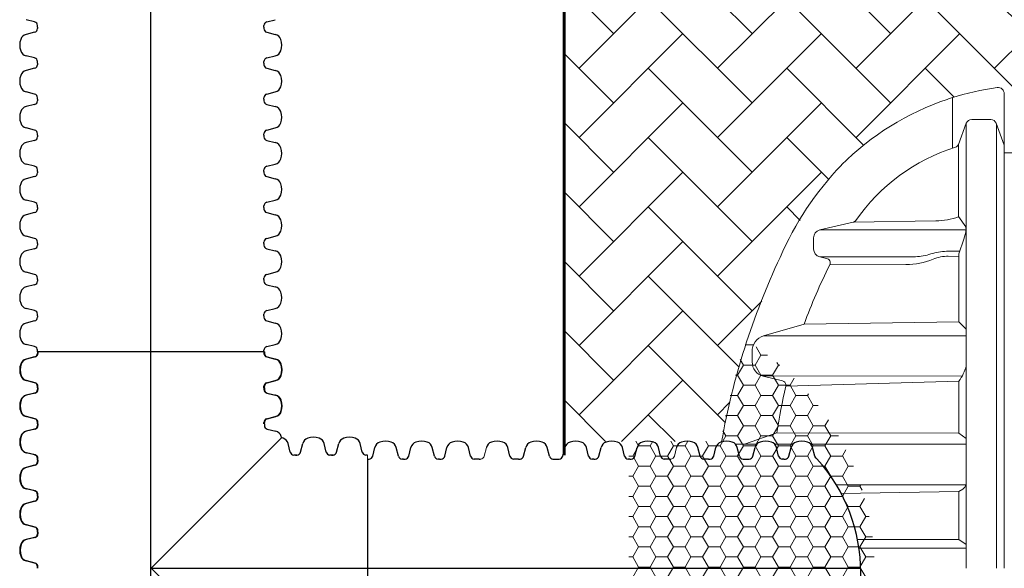
# Model space of a CAD drawing. Units: inches. Extents: x -3560 to -363, y -1427 to 883.
# Drawn here: x -657 to -576, y 593 to 638 of the extents above; entities that cross this region are included whole.
import ezdxf

# ---------------------------------------------------------------- set-up
doc = ezdxf.new("R2010")
doc.units = ezdxf.units.IN
doc.header["$MEASUREMENT"] = 0
doc.layers.add('0-BEDDING', color=7, linetype='Continuous', lineweight=5)
for name, color, linetype in [('0-PAVEMENT', 7, 'Continuous'), ('18 INCH PROFILE', 7, 'Continuous'), ('45in Chamber', 7, 'Continuous')]:
    doc.layers.add(name, color=color, linetype=linetype)

msp = doc.modelspace()

# ---------------------------------------------------------------- hatches: boundary and pattern name
at = {"layer": '0-BEDDING', "lineweight": 15}
h = msp.add_hatch(dxfattribs=at)
h.set_pattern_fill('AR-HBONE', color=8)
h.set_pattern_definition([(45, (146.8089431364842, -112.3866231709932), (4.440892098500626e-16, 5.65685424949238), [12, -4]), (135, (149.6373702614842, -109.5581960459932), (4.440892098500626e-16, 5.65685424949238), [12, -4])])
edge = h.paths.add_edge_path()
edge.add_line((-432.4242880157766, 640.3774714115264), (-576.4563048777416, 640.3774719049638))
edge.add_arc((-576.9388653043069, 640.5083742911638), 0.4999999999997596, 262.241956830963, 344.82282205973735, ccw=False)
edge.add_arc((-574.0194596322915, 661.9643219121218), 22.15365136621575, 238.1059501049238, 262.2514089740173, ccw=False)
edge.add_arc((-573.9526734235603, 662.1059175627479), 22.30916368869085, 224.960926264092, 238.1524583074877, ccw=False)
edge.add_arc((-571.2510732796034, 664.0636628512241), 25.60953239099716, 203.4359196123376, 223.789094617001, ccw=False)
edge.add_arc((-540.8491585471273, 679.2575888175777), 59.57513072233543, 190.644541227973, 205.2144279509226, ccw=False)
edge.add_line((-599.3991233995011, 668.2531435171936), (-612.4242892694629, 668.2297266605481))
edge.add_line((-612.4242892694629, 668.2297266605481), (-612.4242892694627, 603.8742318100304))
edge.add_line((-612.4242892694627, 603.8742318100304), (-599.5310644570425, 603.8214206725154))
edge.add_arc((-543.4621657510429, 594.1462113681131), 56.89754895588766, 149.6771424869562, 170.2094975113732, ccw=False)
edge.add_arc((-574.0514666303326, 610.8577910936092), 22.07932909339227, 108.11707440160171, 147.0336069559138, ccw=False)
edge.add_arc((-574.1551230076238, 611.2860254605492), 21.64012003740834, 97.3908960664973, 108.20880596547931, ccw=False)
edge.add_arc((-576.9566463298524, 632.1989461578257), 0.5476935931856542, 19.023584108724094, 88.13954959285348, ccw=False)
edge.add_line((-576.4388653043068, 632.3774708944911), (-432.4242892694627, 632.377471124273))
edge.add_line((-432.4242892694627, 632.377471124273), (-432.4242880157766, 640.3774714115264))
at = {"layer": '0-PAVEMENT', "lineweight": 0}
h = msp.add_hatch(dxfattribs=at)
h.set_pattern_fill('HONEY', color=256, scale=7.616165180201508)
h.set_pattern_definition([(0, (-2301.419013619283, 1306.766220242188), (1.428030971287783, 0.8244740656841241), [0.9520206475251886, -1.904041295050377]), (120, (-2301.419013619283, 1306.766220242188), (-1.428030971287783, 0.8244740656841244), [0.9520206475251859, -1.904041295050372]), (59.99999999999999, (-2301.419013619283, 1306.766220242188), (3.170865728403045e-16, 1.648948131368249), [-1.904041295050377, 0.9520206475251887])])
edge = h.paths.add_edge_path()
edge.add_line((-607.1461347652779, 603.8743521756829), (-599.5789052156407, 603.8743521756755))
edge.add_arc((-558.817800521634, 597.9908712006611), 41.18352831241067, 159.9891917142755, 171.7866209191577, ccw=False)
edge.add_arc((-609.269774998616, 593.2368083200772), 22.21221733120707, -57.62362514378202, 58.04837162456943, ccw=False)
edge.add_arc((-550.6223217197726, 590.956796074266), 49.5725401794904, 189.8391217563833, 199.4161978353524, ccw=False)
edge.add_line((-599.4657216712293, 582.4857264234352), (-607.1461347652752, 582.469729229941))
edge.add_line((-607.1461347652752, 582.469729229941), (-607.1461347652779, 603.8743521756829))

# ---------------------------------------------------------------- linework, layer by layer
at = {"lineweight": 60}
msp.add_line((-612.4242892694629, 602.7468757974563), (-612.424289269463, 669.6829680303094), dxfattribs=at)
at = {"color": 7, "lineweight": 5}
for p, q in [((-576.4718201373422, 593.4974705114176), (-576.4718201373422, 632.2466850378281)), ((-580.6915092363184, 631.9259216273957), (-580.6915092363193, 627.8049723343532)), ((-579.5716210789825, 629.8289551702518), (-580.2101252116341, 628.1080721552593)), ((-579.5716202564641, 629.8289573846313), (-579.5716206677236, 593.497470511424)), ((-577.5775379170042, 630.1429483494566), (-579.1297377662319, 630.1412207250895)), ((-577.132166509197, 629.8279134428029), (-576.4718201373422, 628.0577931795796)), ((-577.1118120397695, 593.497470511424), (-577.0915186164672, 629.7189529613873)), ((-580.2101252116278, 628.1080721552761), (-580.2101252116278, 622.2153031915253)), ((-591.5418712076172, 621.1209300906456), (-588.8202846195346, 621.7491885316457)), ((-588.7953140340557, 621.7497146751629), (-582.0470376812078, 621.8714081661777)), ((-579.6135030263105, 621.371810613059), (-580.2101252116278, 622.2153031915258)), ((-591.5418712076172, 621.1209300906456), (-579.590357999679, 621.1209300906456)), ((-579.7619932236795, 620.3744456038124), (-579.6185558738654, 620.9336501063425)), ((-592.0459195146028, 619.5666849123726), (-592.0459195146028, 620.4875895485355)), ((-580.1769988429015, 619.1606090710492), (-579.7619932236795, 620.3744456038124)), ((-580.1018326884806, 619.3804601285709), (-581.1788358695054, 619.3804601285709)), ((-590.9764241382092, 618.8028086189623), (-591.5418712080965, 618.933344370242)), ((-591.5418712080965, 618.933344370242), (-583.7217143594249, 618.933344370242)), ((-581.0404585240127, 618.9809336442735), (-580.1769935347767, 618.961160903393)), ((-580.1769988429015, 619.1606090710492), (-580.1768516413082, 613.6296373922922)), ((-590.726504199021, 618.2694386631323), (-584.5072387514284, 618.2985917250597)), ((-596.1277223305411, 612.4849167431383), (-592.8113086407085, 613.4261237915629)), ((-580.1768516413082, 613.6296373922922), (-592.8113086407085, 613.4261237915629)), ((-580.1768516413082, 613.6296373922922), (-579.5716204465795, 613.033821096701)), ((-596.1277223305411, 612.4849167431383), (-579.5716204528495, 612.4799298969722)), ((-597.0569366234032, 610.3532009547151), (-597.0689131959404, 611.1624589581724)), ((-594.5937591620178, 608.8127581953762), (-596.1736769971818, 609.1783788426268)), ((-594.3128994000127, 608.3624770203031), (-580.1790634843453, 608.7804568799689)), ((-580.179063484337, 608.7804568929108), (-580.1821096638029, 604.5318279856864)), ((-597.6734989428448, 603.6285506696493), (-595.0482878964518, 604.5556987933401)), ((-595.0482878964473, 604.5556987933677), (-580.1821096638029, 604.5318279856864)), ((-580.1821096638029, 604.5318279856864), (-579.571620547738, 604.0972741737801)), ((-598.4527247964817, 603.6285506696089), (-596.7108854443006, 603.6285506696992)), ((-595.2538652598215, 603.6285506697747), (-593.7648854441588, 603.6285506698518)), ((-592.3079435977295, 603.6286349665573), (-579.5716205530422, 603.6286349665573)), ((-590.2201516835315, 600.3176718295488), (-579.5710751103421, 600.3176718295489)), ((-580.1845509488109, 599.7611938019969), (-589.8181113905013, 599.6063467501963)), ((-580.1845500923715, 599.7638778583654), (-580.1858033631389, 595.8361633875082)), ((-580.1845592203805, 599.7611888636919), (-579.8430627114914, 599.9650696320622)), ((-580.1858033631389, 595.8361633875082), (-588.4883621047857, 595.845640758308)), ((-579.5716206457356, 595.4399532953788), (-580.1858033631389, 595.8361633875082)), ((-588.3690203196674, 595.1471958780282), (-579.5716206490494, 595.1471958547137))]:
    msp.add_line(p, q, dxfattribs=at)
at = {"color": 7, "lineweight": 5, "ltscale": 0.1}
msp.add_line((-579.8958999688899, 609.208537095766), (-596.1736769971818, 609.1783788426268), dxfattribs=at)
at = {"lineweight": 15}
msp.add_line((-628.4810597154509, 602.7468757974563), (-628.4810656080066, 584.2489690707581), dxfattribs=at)
at = {"color": 7, "lineweight": 5}
for centre, radius, start, end in [((-574.0452488740785, 610.7652148340857), 22.17990732160801, 97.7580431684028, 107.6712259741133), ((-576.9718201373422, 632.2466850378345), 0.5000000000000071, 0, 97.7580431684545), ((-573.9078614928786, 610.4842257865643), 22.49030055650443, 108.7093211353854, 134.8576418742199), ((-571.4788557666221, 602.8719852784496), 30.47976755894343, 107.7638429338723, 108.4440729723375), ((-579.1266392429872, 629.6680513564578), 0.4731795137765282, 90.37519527136405, 160.1199077995288), ((-577.5805354734686, 629.6663778115411), 0.4765799649099451, 19.81305145306134, 89.63962298161195), ((-575.6989299622525, 612.87605801302), 15.7416114366207, 107.6018436371968, 145.0316873247318), ((-580.5600337838306, 628.2412095193403), 0.3743815788803313, 285.6243203115238, 339.168587354901), ((-571.2840281126315, 608.691396477769), 25.60953239100612, 136.2109053829919, 156.5640803876602), ((-588.9046833184149, 622.1143338215646), 0.3747722283234165, 283.0146417896904, 324.7325310261854), ((-581.9579981769481, 626.6835115710752), 4.812950525257728, 268.9389703049535, 291.4087664045019), ((-591.3957080571564, 620.4873597904156), 0.6502114980401529, 102.9907203403282, 179.9797540152377), ((-580.5380095737529, 621.1633625936478), 0.9477145841764492, 345.9726092827054, 12.70598450851208), ((-591.3955485695998, 619.5670415996163), 0.6503710428129079, 180.0314231023767, 256.9981024078393), ((-580.9873526252492, 614.423111610174), 4.961045269465268, 92.21201521840051, 107.2885007641988), ((-540.8821133801662, 593.4974705114226), 59.57513072233152, 154.7855720491142, 170.0206665068309), ((-591.0609223602852, 618.4374260041199), 0.3750258721248248, 333.3283768311142, 76.9787128463853), ((-584.4303532579835, 623.754412849676), 5.456362847438751, 269.1926196632392, 293.2636510666744), ((-584.0690871037697, 624.4796871806424), 5.557210306805068, 273.5838082607325, 286.8127567623523), ((-581.0220760478384, 615.5799796383111), 3.401003685105612, 90.30968605963729, 111.6221823896599), ((-550.7840833663628, 598.1986107257652), 44.70083688735188, 153.3207449424599, 160.0832836549705), ((-595.719841225549, 611.1984776532921), 1.349552713936682, 107.5918492366554, 181.5293691580551), ((-595.8603062571557, 610.3334175416129), 1.196793890717859, 179.0528379928462, 254.8206202083013), ((-582.8689981193467, 610.8674687026245), 3.404609623507998, 322.1935555320903, 345.5817462762636), ((-538.5620340119614, 595.6181771069945), 57.18895148363022, 167.1237825061794, 171.0089275906636), ((-594.678202336023, 608.4473545983977), 0.3750339162272215, 346.9195078122126, 76.98762880767352), ((-580.5786581726594, 600.8136906260828), 1.123057555953057, 310.9191612711177, 333.789633336016)]:
    msp.add_arc(centre, radius, start, end, dxfattribs=at)
msp.add_arc((-601.9997981290485, 593.172038407754), 13.80577040388166, 317.8181914916432, 42.18180850835679)
at = {"layer": '18 INCH PROFILE', "color": 40}
for p, q in [((-646.1907104450831, 456.3832802877889), (-646.1907104450831, 730.6125645819257)), ((-646.1570656078342, 593.4979224348575), (-588.1978744933529, 593.4979224348575))]:
    msp.add_line(p, q, dxfattribs=at)
at = {"layer": '18 INCH PROFILE'}
for p, q in [((-655.6732027495115, 638.1121634283711), (-656.3697498368889, 638.2877863815763)), ((-655.4403479162626, 637.6879224348575), (-655.4403479161984, 637.8143492570462)), ((-636.9410670810483, 637.6879224348575), (-636.9410670811125, 637.8143492570462)), ((-636.7082122477995, 638.1121634283711), (-636.011665160422, 638.2877863815763)), ((-655.6732027489703, 637.263675549224), (-656.3697498364442, 637.088052596401)), ((-655.4403479155122, 637.6879165426465), (-655.4403479155122, 637.5614897204578)), ((-636.9410670817987, 637.6879165426465), (-636.9410670817987, 637.5614897204578)), ((-636.7082122483406, 637.263675549224), (-636.0116651608668, 637.088052596401)), ((-655.6732027495115, 635.166163428371), (-656.3697498368889, 635.3417863815762)), ((-655.4403479162626, 634.7419224348573), (-655.4403479161984, 634.868349257046)), ((-655.4403479155122, 634.7419165426465), (-655.4403479155122, 634.6154897204578)), ((-636.9410670810483, 634.7419224348573), (-636.9410670811125, 634.868349257046)), ((-636.9410670817987, 634.7419165426465), (-636.9410670817987, 634.6154897204578)), ((-636.7082122477995, 635.166163428371), (-636.011665160422, 635.3417863815762)), ((-655.6732027489703, 634.3176755492241), (-656.3697498364442, 634.1420525964011)), ((-636.7082122483406, 634.3176755492241), (-636.0116651608668, 634.1420525964011)), ((-655.6732027495115, 632.220163428371), (-656.3697498368889, 632.3957863815763)), ((-636.7082122477995, 632.220163428371), (-636.011665160422, 632.3957863815763)), ((-655.4403479162626, 631.7959224348574), (-655.4403479161984, 631.9223492570461)), ((-655.4403479155122, 631.7959165426464), (-655.4403479155122, 631.6694897204579)), ((-636.9410670810483, 631.7959224348574), (-636.9410670811125, 631.9223492570461)), ((-636.9410670817987, 631.7959165426464), (-636.9410670817987, 631.6694897204579)), ((-655.6732027489703, 631.3716755492239), (-656.3697498364442, 631.1960525964009)), ((-636.7082122483406, 631.3716755492239), (-636.0116651608668, 631.1960525964009)), ((-655.6732027495115, 629.2741634283711), (-656.3697498368889, 629.4497863815764)), ((-655.4403479162626, 628.8499224348575), (-655.4403479161984, 628.976349257046)), ((-636.9410670810483, 628.8499224348575), (-636.9410670811125, 628.976349257046)), ((-636.7082122477995, 629.2741634283711), (-636.011665160422, 629.4497863815764)), ((-655.6732027489703, 628.425675549224), (-656.3697498364442, 628.250052596401)), ((-655.4403479155122, 628.8499165426465), (-655.4403479155122, 628.723489720458)), ((-636.9410670817987, 628.8499165426465), (-636.9410670817987, 628.723489720458)), ((-636.7082122483406, 628.425675549224), (-636.0116651608668, 628.250052596401)), ((-655.6732027495115, 626.3281634283712), (-656.3697498368889, 626.5037863815762)), ((-655.4403479162626, 625.9039224348576), (-655.4403479161984, 626.030349257046)), ((-655.4403479155122, 625.9039165426466), (-655.4403479155122, 625.7774897204579)), ((-636.9410670810483, 625.9039224348576), (-636.9410670811125, 626.030349257046)), ((-636.9410670817987, 625.9039165426466), (-636.9410670817987, 625.7774897204579)), ((-636.7082122477995, 626.3281634283712), (-636.011665160422, 626.5037863815762)), ((-655.6732027489703, 625.4796755492239), (-656.3697498364442, 625.3040525964011)), ((-636.7082122483406, 625.4796755492239), (-636.0116651608668, 625.3040525964011)), ((-655.6732027495115, 623.3821634283711), (-656.3697498368889, 623.5577863815763)), ((-636.7082122477995, 623.3821634283711), (-636.011665160422, 623.5577863815763)), ((-655.6732027489703, 622.533675549224), (-656.3697498364442, 622.3580525964012)), ((-655.4403479162626, 622.9579224348574), (-655.4403479161984, 623.0843492570461)), ((-655.4403479155122, 622.9579165426464), (-655.4403479155122, 622.831489720458)), ((-636.9410670810483, 622.9579224348574), (-636.9410670811125, 623.0843492570461)), ((-636.9410670817987, 622.9579165426464), (-636.9410670817987, 622.831489720458)), ((-636.7082122483406, 622.533675549224), (-636.0116651608668, 622.3580525964012)), ((-655.6732027495115, 620.4361634283712), (-656.3697498368889, 620.6117863815762)), ((-655.4403479162626, 620.0119224348575), (-655.4403479161984, 620.138349257046)), ((-636.9410670810483, 620.0119224348575), (-636.9410670811125, 620.138349257046)), ((-636.7082122477995, 620.4361634283712), (-636.011665160422, 620.6117863815762)), ((-655.6732027489703, 619.5876755492241), (-656.3697498364442, 619.412052596401)), ((-655.4403479155122, 620.0119165426465), (-655.4403479155122, 619.8854897204578)), ((-636.9410670817987, 620.0119165426465), (-636.9410670817987, 619.8854897204578)), ((-636.7082122483406, 619.5876755492241), (-636.0116651608668, 619.412052596401)), ((-655.6732027495115, 617.490163428371), (-656.3697498368889, 617.6657863815763)), ((-655.4403479162626, 617.0659224348574), (-655.4403479161984, 617.1923492570461)), ((-655.4403479155122, 617.0659165426464), (-655.4403479155122, 616.9394897204579)), ((-636.9410670810483, 617.0659224348574), (-636.9410670811125, 617.1923492570461)), ((-636.9410670817987, 617.0659165426464), (-636.9410670817987, 616.9394897204579)), ((-636.7082122477995, 617.490163428371), (-636.011665160422, 617.6657863815763)), ((-655.6732027489703, 616.6416755492239), (-656.3697498364442, 616.4660525964009)), ((-636.7082122483406, 616.6416755492239), (-636.0116651608668, 616.4660525964009)), ((-655.6732027495115, 614.5441634283711), (-656.3697498368889, 614.7197863815763)), ((-636.7082122477995, 614.5441634283711), (-636.011665160422, 614.7197863815763)), ((-655.6732027489703, 613.695675549224), (-656.3697498364442, 613.520052596401)), ((-655.4403479162626, 614.1199224348575), (-655.4403479161984, 614.246349257046)), ((-655.4403479155122, 614.1199165426465), (-655.4403479155122, 613.993489720458)), ((-636.9410670810483, 614.1199224348575), (-636.9410670811125, 614.246349257046)), ((-636.9410670817987, 614.1199165426465), (-636.9410670817987, 613.993489720458)), ((-636.7082122483406, 613.695675549224), (-636.0116651608668, 613.520052596401)), ((-655.6732027495115, 611.5981634283712), (-656.3697498368889, 611.7737863815762)), ((-655.4403479162626, 611.1739224348576), (-655.4403479161984, 611.300349257046)), ((-636.9410670810483, 611.1739224348576), (-636.9410670811125, 611.300349257046)), ((-636.7082122477995, 611.5981634283712), (-636.011665160422, 611.7737863815762)), ((-655.6732027489703, 610.7496755492239), (-656.3697498364442, 610.5740525964011)), ((-655.6388738044535, 610.7496770224492), (-656.3354208919276, 610.5740540696264)), ((-655.4403479155122, 611.1739165426466), (-655.4403479155122, 611.0474897204579)), ((-636.9081122435472, 611.173923907738), (-655.406018971746, 611.1739239080827)), ((-655.4060189709957, 611.1739180158717), (-655.4060189709957, 611.0474911936832)), ((-636.9410670817987, 611.1739165426466), (-636.9410670817987, 611.0474897204579)), ((-636.9081122442975, 611.173918015527), (-636.9081122442975, 611.0474911933383)), ((-636.7082122483406, 610.7496755492239), (-636.0116651608668, 610.5740525964011)), ((-636.6752574108397, 610.7496770221045), (-635.9787103233656, 610.5740540692815)), ((-655.6732027495115, 608.6521634283711), (-656.3697498368889, 608.8277863815763)), ((-655.6388738049949, 608.6521649015964), (-656.3354208923723, 608.8277878548014)), ((-655.4403479162626, 608.2279224348574), (-655.4403479161984, 608.3543492570461)), ((-655.4403479155122, 608.2279165426464), (-655.4403479155122, 608.101489720458)), ((-655.406018971746, 608.2279239080827), (-655.4060189716816, 608.3543507302712)), ((-655.4060189709957, 608.2279180158718), (-655.4060189709957, 608.101491193683)), ((-636.9410670810483, 608.2279224348574), (-636.9410670811125, 608.3543492570461)), ((-636.9410670817987, 608.2279165426464), (-636.9410670817987, 608.101489720458)), ((-636.9081122435472, 608.2279239077378), (-636.9081122436115, 608.3543507299265)), ((-636.9081122442975, 608.2279180155268), (-636.9081122442975, 608.1014911933383)), ((-636.7082122477995, 608.6521634283711), (-636.011665160422, 608.8277863815763)), ((-636.6752574102983, 608.6521649012515), (-635.9787103229208, 608.8277878544567)), ((-655.6732027489703, 607.803675549224), (-656.3697498364442, 607.6280525964012)), ((-655.6388738044535, 607.8036770224493), (-656.3354208919276, 607.6280540696263)), ((-636.7082122483406, 607.803675549224), (-636.0116651608668, 607.6280525964012)), ((-636.6752574108397, 607.8036770221044), (-635.9787103233656, 607.6280540692816)), ((-655.6732027495115, 605.7061634283712), (-656.3697498368889, 605.8817863815761)), ((-655.6388738049949, 605.7061649015963), (-656.3354208923723, 605.8817878548015)), ((-636.7082122477995, 605.7061634283712), (-636.011665160422, 605.8817863815761)), ((-636.6752574102983, 605.7061649012516), (-635.9787103229208, 605.8817878544568)), ((-655.6732027489703, 604.857675549224), (-656.3697498364442, 604.682052596401)), ((-655.6388738044535, 604.8576770224491), (-656.3354208919276, 604.6820540696264)), ((-655.4403479162626, 605.2819224348575), (-655.4403479161984, 605.408349257046)), ((-655.4403479155122, 605.2819165426465), (-655.4403479155122, 605.1554897204578)), ((-655.406018971746, 605.2819239080826), (-655.4060189716816, 605.4083507302713)), ((-655.4060189709957, 605.2819180158716), (-655.4060189709957, 605.1554911936831)), ((-636.9410670810483, 605.2819224348575), (-636.9410670811125, 605.408349257046)), ((-636.9081122435472, 605.2819239077379), (-636.9081122436115, 605.4083507299264)), ((-636.9081122442975, 605.2819180155269), (-636.9081122442975, 605.1554911933384)), ((-636.6752574108397, 604.8576770221044), (-635.9787103233656, 604.6820540692814)), ((-634.7973066011754, 602.9797306322058), (-634.9729295543806, 603.6762777195833)), ((-634.7973007088732, 602.9797306309143), (-634.972923661696, 603.6762777183882)), ((-633.9488187220282, 602.9797306316644), (-633.7731957692055, 603.6762777191385)), ((-633.948812829725, 602.9797306314557), (-633.7731898765197, 603.6762777188331)), ((-631.8513066011755, 602.9797306322058), (-632.0269295543807, 603.6762777195833)), ((-631.8513007088733, 602.9797306309143), (-632.0269236616963, 603.6762777183882)), ((-631.0028187220283, 602.9797306316644), (-630.8271957692053, 603.6762777191385)), ((-631.0028128297248, 602.9797306314557), (-630.8271898765198, 603.6762777188331)), ((-628.9053007088735, 602.9797306309143), (-629.0809236616963, 603.6762777183882)), ((-628.0568129335378, 602.6538454426226), (-627.8811899803326, 603.35039253)), ((-625.959300812685, 602.6538454420814), (-626.1349237655078, 603.3503925295553)), ((-625.1108129335365, 602.6538454426228), (-624.9351899803313, 603.3503925300002)), ((-623.013300812685, 602.6538454420814), (-623.1889237655078, 603.3503925295553)), ((-622.1648129335379, 602.6538454426226), (-621.9891899803326, 603.35039253)), ((-620.0673008126848, 602.6538454420814), (-620.2429237655078, 603.3503925295553)), ((-616.8480670983222, 602.6538469149524), (-617.023690051145, 603.3503940024262)), ((-615.726351397023, 602.6538483891151), (-615.5507284438178, 603.3503954764925)), ((-613.6288392761702, 602.6538483885739), (-613.804462228993, 603.3503954760478)), ((-612.5274918600898, 602.6538483889868), (-612.3518689068845, 603.3503954763643)), ((-610.429979739237, 602.6538483884457), (-610.6056026920597, 603.3503954759195)), ((-609.5814918600898, 602.6538483889868), (-609.4058689068846, 603.3503954763643)), ((-607.4839797392368, 602.6538483884457), (-607.6596026920598, 603.3503954759195)), ((-606.6354977523007, 602.6538483882365), (-606.4598747990955, 603.3503954756139)), ((-604.5379856314477, 602.6538483876952), (-604.7136085842707, 603.3503954751691)), ((-601.318751917085, 602.6538498605662), (-601.4943748699078, 603.35039694804)), ((-600.1970362157858, 602.6538513347289), (-600.0214132625806, 603.3503984221063)), ((-598.099524094933, 602.6538513341877), (-598.2751470477558, 603.3503984216616)), ((-596.9981766788526, 602.6538513346006), (-596.8225537256474, 603.3503984219781)), ((-594.9006645579998, 602.6538513340595), (-595.0762875108226, 603.3503984215333)), ((-594.0521766788527, 602.6538513346006), (-593.8765537256475, 603.3503984219781)), ((-591.9546645579996, 602.6538513340595), (-592.1302875108227, 603.3503984215333)), ((-655.6732027495115, 602.760163428371), (-656.3697498368889, 602.9357863815762)), ((-655.6388738049949, 602.7601649015963), (-656.3354208923723, 602.9357878548016)), ((-655.4403479162626, 602.3359224348574), (-655.4403479161984, 602.4623492570461)), ((-655.406018971746, 602.3359239080827), (-655.4060189716816, 602.4623507302712)), ((-634.3730656076617, 602.7468757989569), (-634.4994924298504, 602.7468757988926)), ((-634.2466328932622, 602.7468757982066), (-634.4994865376381, 602.7468757974565)), ((-634.3730538232398, 602.7468757982066), (-634.2466270010514, 602.7468757981425)), ((-631.4270656076618, 602.7468757989569), (-631.5534924298503, 602.7468757988926)), ((-631.3006328932623, 602.7468757982066), (-631.5534865376382, 602.7468757974565)), ((-631.4270538232399, 602.7468757982066), (-631.3006270010512, 602.7468757981425)), ((-628.4810597154509, 602.7468757974563), (-628.6074865376394, 602.7468757974563)), ((-628.4810598192624, 602.4209906086234), (-628.4810657118181, 583.9230838811749)), ((-628.4810539270513, 602.4209906093737), (-628.3546271048629, 602.4209906093096)), ((-625.5350598192624, 602.4209906086234), (-625.6614866414509, 602.4209906086234)), ((-625.5350539270513, 602.4209906093737), (-625.4086271048628, 602.4209906093096)), ((-622.5890598192625, 602.4209906086234), (-622.715486641451, 602.4209906086234)), ((-622.5890539270515, 602.4209906093737), (-622.4626271048628, 602.4209906093096)), ((-619.6430598192624, 602.4209906086234), (-619.7694866414511, 602.4209906086234)), ((-619.3698202126886, 602.4209920822447), (-619.6430598192624, 602.4209906086234)), ((-619.3698202126886, 602.4209920822447), (-619.2433933905002, 602.4209920821805)), ((-616.4238261048997, 602.4209920814943), (-616.5502529270882, 602.4209920814943)), ((-616.1505923905366, 602.4209935558662), (-616.4238261048997, 602.4209920814943)), ((-616.1505923905366, 602.4209935558662), (-616.0241655683479, 602.420993555802)), ((-613.3310251049362, 602.4209935551161), (-613.2045923905365, 602.4209935558662)), ((-613.2045923905365, 602.4209935558662), (-612.9517328536034, 602.4209935557379)), ((-612.9517328536034, 602.4209935557379), (-612.8253060314149, 602.4209935556738)), ((-610.0057387458145, 602.4209935549876), (-610.132165568003, 602.4209935549876)), ((-610.0057328536035, 602.4209935557379), (-609.8793060314148, 602.4209935556738)), ((-607.0597387458143, 602.4209935549876), (-607.186165568003, 602.4209935549876)), ((-607.0597387458143, 602.4209935549876), (-606.9333119236259, 602.4209935549235)), ((-604.1137446380252, 602.4209935542372), (-604.2401714602139, 602.4209935542372)), ((-603.8405050314515, 602.4209950278585), (-604.1137446380252, 602.4209935542372)), ((-603.8405050314515, 602.4209950278585), (-603.714078209263, 602.4209950277943)), ((-600.8945109236626, 602.4209950271081), (-601.020937745851, 602.4209950271081)), ((-600.6212772092995, 602.42099650148), (-600.8945109236626, 602.4209950271081)), ((-600.6212772092995, 602.42099650148), (-600.4948503871108, 602.4209965014159)), ((-597.801709923699, 602.4209965007299), (-597.6752772092993, 602.42099650148)), ((-597.6752772092993, 602.42099650148), (-597.4224176723662, 602.4209965013517)), ((-597.4224176723662, 602.4209965013517), (-597.2959908501778, 602.4209965012876)), ((-594.4764235645773, 602.4209965006014), (-594.6028503867658, 602.4209965006014)), ((-594.4764176723663, 602.4209965013517), (-594.3499908501776, 602.4209965012876)), ((-655.6732027489703, 601.9116755492239), (-656.3697498364442, 601.7360525964011)), ((-655.6388738044535, 601.9116770224492), (-656.3354208919276, 601.7360540696262)), ((-655.4403479155122, 602.3359165426464), (-655.4403479155122, 602.2094897204579)), ((-655.4060189709957, 602.3359180158717), (-655.4060189709957, 602.2094911936832)), ((-655.6732027495115, 599.8141634283711), (-656.3697498368889, 599.9897863815763)), ((-655.6388738049949, 599.8141649015964), (-656.3354208923723, 599.9897878548014)), ((-655.4403479162626, 599.3899224348575), (-655.4403479161984, 599.5163492570459)), ((-655.4403479155122, 599.3899165426465), (-655.4403479155122, 599.263489720458)), ((-655.406018971746, 599.3899239080828), (-655.4060189716816, 599.5163507302713)), ((-655.4060189709957, 599.3899180158718), (-655.4060189709957, 599.2634911936831)), ((-655.6732027489703, 598.965675549224), (-656.3697498364442, 598.790052596401)), ((-655.6388738044535, 598.9656770224491), (-656.3354208919276, 598.7900540696263)), ((-655.6732027495115, 596.8681634283712), (-656.3697498368889, 597.0437863815762)), ((-655.6388738049949, 596.8681649015963), (-656.3354208923723, 597.0437878548015)), ((-655.6732027489703, 596.0196755492238), (-656.3697498364442, 595.8440525964011)), ((-655.6388738044535, 596.0196770224492), (-656.3354208919276, 595.8440540696264)), ((-655.4403479162626, 596.4439224348575), (-655.4403479161984, 596.570349257046)), ((-655.4403479155122, 596.4439165426465), (-655.4403479155122, 596.3174897204578)), ((-655.406018971746, 596.4439239080826), (-655.4060189716816, 596.5703507302713)), ((-655.4060189709957, 596.4439180158716), (-655.4060189709957, 596.3174911936832)), ((-655.6732027495115, 593.922163428371), (-656.3697498368889, 594.0977863815763)), ((-655.6388738049949, 593.9221649015964), (-656.3354208923723, 594.0977878548014)), ((-655.4403479162626, 593.4979224348574), (-655.4403479161984, 593.6243492570461)), ((-655.406018971746, 593.4979239080827), (-655.4060189716816, 593.6243507302712))]:
    msp.add_line(p, q, dxfattribs=at)
at = {"layer": '18 INCH PROFILE', "lineweight": 15}
for p, q in [((-646.1570656078342, 593.4979224348575), (-635.4997497467488, 604.1552382959429)), ((-618.945579219175, 602.6538469154935), (-618.76995626597, 603.350394002871)), ((-603.4162640379378, 602.6538498611073), (-603.2406410847328, 603.3503969484848)), ((-646.1570656078342, 593.4979224348575), (-635.4997500545479, 582.840606881571))]:
    msp.add_line(p, q, dxfattribs=at)
at = {"layer": '18 INCH PROFILE'}
for centre, radius, start, end in [((-655.7472229161982, 637.8143492572033), 0.306875, 359.9999999708183, 76.04225510318363), ((-636.6341920811127, 637.8143492572033), 0.306875, 103.9577448968164, 180.0000000291817), ((-656.2469681773483, 636.5117876363438), 0.5892, 102.0278469027338, 163.7642475619983), ((-655.7472229155125, 637.5614897204578), 0.306875, 283.9577448676062, 0), ((-636.6341920817985, 637.5614897204578), 0.306875, 180, 256.0422551323938), ((-636.1344468199626, 636.5117876363438), 0.5892, 16.23575243800175, 77.97215309726622), ((-655.538449062679, 636.2149194887779), 1.355255489484, 160.0864443291212, 199.9135556417431), ((-636.8429659346319, 636.2149194887779), 1.355255489484, 340.0864443582569, 19.91355567087886), ((-656.2469681774993, 635.9180513415708), 0.5892, 196.2357524088025, 257.972153068069), ((-636.1344468198116, 635.9180513415708), 0.5892, 282.0278469319311, 343.7642475911975), ((-655.7472229161982, 634.8683492572031), 0.306875, 359.9999999708183, 76.04225510318363), ((-655.7472229155125, 634.6154897204578), 0.306875, 283.9577448676062, 0), ((-636.6341920811127, 634.8683492572031), 0.306875, 103.9577448968164, 180.0000000291817), ((-636.6341920817985, 634.6154897204578), 0.306875, 180, 256.0422551323938), ((-656.2469681773483, 633.5657876363439), 0.5892, 102.0278469027338, 163.7642475619983), ((-636.1344468199626, 633.5657876363439), 0.5892, 16.23575243800175, 77.97215309726622), ((-655.538449062679, 633.268919488778), 1.355255489484, 160.0864443291212, 199.9135556417431), ((-636.8429659346319, 633.268919488778), 1.355255489484, 340.0864443582569, 19.91355567087886), ((-656.2469681774993, 632.9720513415709), 0.5892, 196.2357524088025, 257.972153068069), ((-655.7472229161982, 631.9223492572032), 0.306875, 359.9999999708183, 76.04225510318363), ((-636.6341920811127, 631.9223492572032), 0.306875, 103.9577448968164, 180.0000000291817), ((-636.1344468198116, 632.9720513415709), 0.5892, 282.0278469319311, 343.7642475911975), ((-655.7472229155125, 631.6694897204579), 0.306875, 283.9577448676062, 0), ((-636.6341920817985, 631.6694897204579), 0.306875, 180, 256.0422551323938), ((-655.538449062679, 630.3229194887779), 1.355255489484, 160.0864443291212, 199.9135556417431), ((-656.2469681773483, 630.619787636344), 0.5892, 102.0278469027338, 163.7642475619983), ((-636.1344468199626, 630.619787636344), 0.5892, 16.23575243800175, 77.97215309726622), ((-636.8429659346319, 630.3229194887779), 1.355255489484, 340.0864443582569, 19.91355567087886), ((-656.2469681774993, 630.026051341571), 0.5892, 196.2357524088025, 257.972153068069), ((-636.1344468198116, 630.026051341571), 0.5892, 282.0278469319311, 343.7642475911975), ((-655.7472229161982, 628.9763492572033), 0.306875, 359.9999999708183, 76.04225510318363), ((-636.6341920811127, 628.9763492572033), 0.306875, 103.9577448968164, 180.0000000291817), ((-656.2469681773483, 627.6737876363438), 0.5892, 102.0278469027338, 163.7642475619983), ((-655.7472229155125, 628.723489720458), 0.306875, 283.9577448676062, 0), ((-636.6341920817985, 628.723489720458), 0.306875, 180, 256.0422551323938), ((-636.1344468199626, 627.6737876363438), 0.5892, 16.23575243800175, 77.97215309726622), ((-655.538449062679, 627.376919488778), 1.355255489484, 160.0864443291212, 199.9135556417431), ((-636.8429659346319, 627.376919488778), 1.355255489484, 340.0864443582569, 19.91355567087886), ((-656.2469681774993, 627.0800513415709), 0.5892, 196.2357524088025, 257.972153068069), ((-636.1344468198116, 627.0800513415709), 0.5892, 282.0278469319311, 343.7642475911975), ((-655.7472229161982, 626.0303492572034), 0.306875, 359.9999999708183, 76.04225510318363), ((-655.7472229155125, 625.7774897204579), 0.306875, 283.9577448676062, 0), ((-636.6341920811127, 626.0303492572034), 0.306875, 103.9577448968164, 180.0000000291817), ((-636.6341920817985, 625.7774897204579), 0.306875, 180, 256.0422551323938), ((-656.2469681773483, 624.7277876363439), 0.5892, 102.0278469027338, 163.7642475619983), ((-636.1344468199626, 624.7277876363439), 0.5892, 16.23575243800175, 77.97215309726622), ((-655.538449062679, 624.4309194887778), 1.355255489484, 160.0864443291212, 199.9135556417431), ((-636.8429659346319, 624.4309194887778), 1.355255489484, 340.0864443582569, 19.91355567087886), ((-656.2469681774993, 624.134051341571), 0.5892, 196.2357524088025, 257.972153068069), ((-655.7472229161982, 623.0843492572033), 0.306875, 359.9999999708183, 76.04225510318363), ((-636.6341920811127, 623.0843492572033), 0.306875, 103.9577448968164, 180.0000000291817), ((-636.1344468198116, 624.134051341571), 0.5892, 282.0278469319311, 343.7642475911975), ((-655.7472229155125, 622.831489720458), 0.306875, 283.9577448676062, 0), ((-636.6341920817985, 622.831489720458), 0.306875, 180, 256.0422551323938), ((-655.538449062679, 621.4849194887779), 1.355255489484, 160.0864443291212, 199.9135556417431), ((-656.2469681773483, 621.7817876363438), 0.5892, 102.0278469027338, 163.7642475619983), ((-636.1344468199626, 621.7817876363438), 0.5892, 16.23575243800175, 77.97215309726622), ((-636.8429659346319, 621.4849194887779), 1.355255489484, 340.0864443582569, 19.91355567087886), ((-656.2469681774993, 621.1880513415708), 0.5892, 196.2357524088025, 257.972153068069), ((-636.1344468198116, 621.1880513415708), 0.5892, 282.0278469319311, 343.7642475911975), ((-655.7472229161982, 620.1383492572033), 0.306875, 359.9999999708183, 76.04225510318363), ((-636.6341920811127, 620.1383492572033), 0.306875, 103.9577448968164, 180.0000000291817), ((-656.2469681773483, 618.8357876363439), 0.5892, 102.0278469027338, 163.7642475619983), ((-655.7472229155125, 619.8854897204578), 0.306875, 283.9577448676062, 0), ((-636.6341920817985, 619.8854897204578), 0.306875, 180, 256.0422551323938), ((-636.1344468199626, 618.8357876363439), 0.5892, 16.23575243800175, 77.97215309726622), ((-655.538449062679, 618.538919488778), 1.355255489484, 160.0864443291212, 199.9135556417431), ((-636.8429659346319, 618.538919488778), 1.355255489484, 340.0864443582569, 19.91355567087886), ((-656.2469681774993, 618.2420513415709), 0.5892, 196.2357524088025, 257.972153068069), ((-636.1344468198116, 618.2420513415709), 0.5892, 282.0278469319311, 343.7642475911975), ((-655.7472229161982, 617.1923492572032), 0.306875, 359.9999999708183, 76.04225510318363), ((-655.7472229155125, 616.9394897204579), 0.306875, 283.9577448676062, 0), ((-636.6341920811127, 617.1923492572032), 0.306875, 103.9577448968164, 180.0000000291817), ((-636.6341920817985, 616.9394897204579), 0.306875, 180, 256.0422551323938), ((-656.2469681773483, 615.889787636344), 0.5892, 102.0278469027338, 163.7642475619983), ((-636.1344468199626, 615.889787636344), 0.5892, 16.23575243800175, 77.97215309726622), ((-655.538449062679, 615.5929194887779), 1.355255489484, 160.0864443291212, 199.9135556417431), ((-636.8429659346319, 615.5929194887779), 1.355255489484, 340.0864443582569, 19.91355567087886), ((-656.2469681774993, 615.296051341571), 0.5892, 196.2357524088025, 257.972153068069), ((-655.7472229161982, 614.2463492572033), 0.306875, 359.9999999708183, 76.04225510318363), ((-636.6341920811127, 614.2463492572033), 0.306875, 103.9577448968164, 180.0000000291817), ((-636.1344468198116, 615.296051341571), 0.5892, 282.0278469319311, 343.7642475911975), ((-655.7472229155125, 613.993489720458), 0.306875, 283.9577448676062, 0), ((-636.6341920817985, 613.993489720458), 0.306875, 180, 256.0422551323938), ((-655.538449062679, 612.6469194887779), 1.355255489484, 160.0864443291212, 199.9135556417431), ((-656.2469681773483, 612.9437876363438), 0.5892, 102.0278469027338, 163.7642475619983), ((-636.1344468199626, 612.9437876363438), 0.5892, 16.23575243800175, 77.97215309726622), ((-636.8429659346319, 612.6469194887779), 1.355255489484, 340.0864443582569, 19.91355567087886), ((-656.2469681774993, 612.3500513415709), 0.5892, 196.2357524088025, 257.972153068069), ((-636.1344468198116, 612.3500513415709), 0.5892, 282.0278469319311, 343.7642475911975), ((-655.7472229161982, 611.3003492572034), 0.306875, 359.9999999708183, 76.04225510318363), ((-636.6341920811127, 611.3003492572034), 0.306875, 103.9577448968164, 180.0000000291817), ((-656.2469681773483, 609.9977876363439), 0.5892, 102.0278469027338, 163.7642475619983), ((-656.2126392328317, 609.997789109569), 0.5892, 102.0278469026674, 163.7642475619983), ((-655.7472229155125, 611.0474897204579), 0.306875, 283.9577448676062, 0), ((-655.7128939709959, 611.0474911936832), 0.306875, 283.9577448676591, 0), ((-636.6341920817985, 611.0474897204579), 0.306875, 180, 256.0422551323938), ((-636.6012372442973, 611.0474911933383), 0.306875, 180, 256.0422551323804), ((-636.1344468199626, 609.9977876363439), 0.5892, 16.23575243800175, 77.97215309726622), ((-636.1014919824614, 609.9977891092243), 0.5892, 16.23575243800175, 77.97215309727964), ((-655.538449062679, 609.7009194887778), 1.355255489484, 160.0864443291212, 199.9135556417431), ((-655.5041201181626, 609.7009209620031), 1.355255489484, 160.0864443291098, 199.9135556417358), ((-636.8429659346319, 609.7009194887778), 1.355255489484, 340.0864443582569, 19.91355567087886), ((-636.8100110971305, 609.7009209616584), 1.355255489484, 340.0864443582527, 19.91355567089026), ((-656.2469681774993, 609.404051341571), 0.5892, 196.2357524088025, 257.972153068069), ((-656.2126392329827, 609.404052814796), 0.5892, 196.2357524087994, 257.9721530680025), ((-636.1344468198116, 609.404051341571), 0.5892, 282.0278469319311, 343.7642475911975), ((-636.1014919823107, 609.4040528144513), 0.5892, 282.0278469319311, 343.7642475911975), ((-655.7472229161982, 608.3543492572032), 0.306875, 359.9999999708183, 76.04225510318363), ((-655.7472229155125, 608.101489720458), 0.306875, 283.9577448676062, 0), ((-655.7128939716816, 608.3543507304286), 0.306875, 359.9999999708183, 76.04225510325078), ((-655.7128939709959, 608.101491193683), 0.306875, 283.9577448676591, 0), ((-636.6341920811127, 608.3543492572032), 0.306875, 103.9577448968164, 180.0000000291817), ((-636.6341920817985, 608.101489720458), 0.306875, 180, 256.0422551323938), ((-636.6012372436115, 608.3543507300836), 0.306875, 103.9577448968029, 180.0000000291817), ((-636.6012372442973, 608.1014911933383), 0.306875, 180, 256.0422551323804), ((-656.2469681773483, 607.0517876363438), 0.5892, 102.0278469027338, 163.7642475619983), ((-656.2126392328317, 607.0517891095691), 0.5892, 102.0278469026674, 163.7642475619983), ((-636.1344468199626, 607.0517876363438), 0.5892, 16.23575243800175, 77.97215309726622), ((-636.1014919824614, 607.0517891092244), 0.5892, 16.23575243800175, 77.97215309727964), ((-655.538449062679, 606.7549194887779), 1.355255489484, 160.0864443291212, 199.9135556417431), ((-655.5041201181626, 606.7549209620032), 1.355255489484, 160.0864443291098, 199.9135556417358), ((-636.8429659346319, 606.7549194887779), 1.355255489484, 340.0864443582569, 19.91355567087886), ((-636.8100110971305, 606.7549209616583), 1.355255489484, 340.0864443582527, 19.91355567089026), ((-656.2469681774993, 606.4580513415708), 0.5892, 196.2357524088025, 257.972153068069), ((-656.2126392329827, 606.4580528147961), 0.5892, 196.2357524087994, 257.9721530680025), ((-655.7472229161982, 605.4083492572033), 0.306875, 359.9999999708183, 76.04225510318363), ((-655.7128939716816, 605.4083507304284), 0.306875, 359.9999999708183, 76.04225510325078), ((-636.6341920811127, 605.4083492572033), 0.306875, 103.9577448968164, 180.0000000291817), ((-636.6012372436115, 605.4083507300837), 0.306875, 103.9577448968029, 180.0000000291817), ((-636.1344468198116, 606.4580513415708), 0.5892, 282.0278469319311, 343.7642475911975), ((-636.1014919823107, 606.4580528144514), 0.5892, 282.0278469319311, 343.7642475911975), ((-655.7472229155125, 605.1554897204578), 0.306875, 283.9577448676062, 0), ((-655.7128939709959, 605.1554911936831), 0.306875, 283.9577448676591, 0), ((-636.6012372442973, 605.1554911933384), 0.306875, 180, 256.0422551323804), ((-655.538449062679, 603.808919488778), 1.355255489484, 160.0864443291212, 199.9135556417431), ((-655.5041201181626, 603.8089209620031), 1.355255489484, 160.0864443291098, 199.9135556417358), ((-656.2469681773483, 604.1057876363438), 0.5892, 102.0278469027338, 163.7642475619983), ((-656.2126392328317, 604.1057891095692), 0.5892, 102.0278469026674, 163.7642475619983), ((-636.1014919824614, 604.1057891092245), 0.5892, 16.23575243800175, 77.97215309727964), ((-636.8100110971305, 603.8089209616584), 1.355255489484, 14.80539605615219, 19.91355567089026), ((-635.8460626615823, 602.8449769453736), 1.355255489484, 70.08644435825278, 75.19486661942082), ((-635.5491945143752, 603.5534960601934), 0.5892, 12.02784693193106, 73.76424759119743), ((-635.5491886217535, 603.5534960592923), 0.5892, 12.02784690273378, 73.76424756199825), ((-633.1969308091483, 603.5534960600427), 0.5892, 106.2357524380018, 167.9721530972796), ((-633.1969249165265, 603.5534960594433), 0.5892, 106.2357524088026, 167.9721530680689), ((-632.9000626615822, 602.8449769453736), 1.355255489484, 70.08644435825278, 109.9135556708861), ((-632.9000567693182, 602.8449769446232), 1.355255489484, 70.08644432912727, 109.9135556417473), ((-632.6031945143753, 603.5534960601934), 0.5892, 12.02784693193106, 73.76424759119743), ((-632.6031886217532, 603.5534960592923), 0.5892, 12.02784690273378, 73.76424756199825), ((-630.2509308091481, 603.5534960600427), 0.5892, 106.2357524380018, 167.9721530972796), ((-630.2509249165252, 603.5534960594435), 0.5892, 106.2357524088026, 167.9721530680689), ((-629.9540567693195, 602.844976944623), 1.355255489484, 70.08644432912727, 109.9135556417473), ((-629.6571886217534, 603.5534960592923), 0.5892, 12.02784690273378, 73.76424756199825), ((-656.2469681774993, 603.5120513415709), 0.5892, 196.2357524088025, 257.972153068069), ((-656.2126392329827, 603.5120528147962), 0.5892, 196.2357524087994, 257.9721530680025), ((-627.3049250203366, 603.2276108706106), 0.5892, 106.2357524088026, 167.9721530680689), ((-627.008056873131, 602.5190917557901), 1.355255489484, 70.08644432912727, 109.9135556417473), ((-626.711188725565, 603.2276108704594), 0.5892, 12.02784690273378, 73.76424756199825), ((-624.3589250203379, 603.2276108706104), 0.5892, 106.2357524088026, 167.9721530680689), ((-624.062056873131, 602.5190917557901), 1.355255489484, 70.08644432912727, 109.9135556417473), ((-623.7651887255649, 603.2276108704594), 0.5892, 12.02784690273378, 73.76424756199825), ((-621.412925020338, 603.2276108706104), 0.5892, 106.2357524088026, 167.9721530680689), ((-621.1160568731309, 602.5190917557901), 1.355255489484, 70.08644432912727, 109.9135556417473), ((-620.819188725565, 603.2276108704594), 0.5892, 12.02784690273378, 73.76424756199825), ((-618.1936913059753, 603.2276123434814), 0.5892, 106.2357524088026, 167.9721530680689), ((-617.8968231587683, 602.5190932286611), 1.355255489484, 70.08644432912727, 109.9135556417473), ((-617.5999550112024, 603.2276123433304), 0.5892, 12.02784690273378, 73.76424756199825), ((-614.9744634838231, 603.2276138171029), 0.5892, 106.2357524088026, 167.9721530680689), ((-614.6775953366163, 602.5190947022826), 1.355255489484, 70.08644432912727, 109.9135556417473), ((-614.3807271890502, 603.2276138169519), 0.5892, 12.02784690273378, 73.76424756199825), ((-611.7756039468899, 603.2276138169747), 0.5892, 106.2357524088026, 167.9721530680025), ((-611.478735799683, 602.5190947021548), 1.355255489484, 70.08644432911392, 109.9135556417328), ((-611.1818676521169, 603.2276138168237), 0.5892, 12.02784690266736, 73.76424756199825), ((-608.82960394689, 603.2276138169747), 0.5892, 106.2357524088026, 167.9721530680025), ((-608.5327357996829, 602.5190947021548), 1.355255489484, 70.08644432911392, 109.9135556417328), ((-608.235867652117, 603.2276138168237), 0.5892, 12.02784690266736, 73.76424756199825), ((-605.8836098391008, 603.2276138162243), 0.5892, 106.2357524088026, 167.9721530680025), ((-605.586741691894, 602.5190947014045), 1.355255489484, 70.08644432911392, 109.9135556417328), ((-605.2898735443279, 603.2276138160734), 0.5892, 12.02784690266736, 73.76424756199825), ((-602.6643761247382, 603.2276152890952), 0.5892, 106.2357524088026, 167.9721530680689), ((-602.3675079775311, 602.5190961742749), 1.355255489484, 70.08644432912727, 109.9135556417473), ((-602.0706398299652, 603.2276152889442), 0.5892, 12.02784690273378, 73.76424756199825), ((-599.445148302586, 603.2276167627167), 0.5892, 106.2357524088026, 167.9721530680689), ((-599.1482801553791, 602.5190976478964), 1.355255489484, 70.08644432912727, 109.9135556417473), ((-598.851412007813, 603.2276167625657), 0.5892, 12.02784690273378, 73.76424756199825), ((-596.2462887656527, 603.2276167625885), 0.5892, 106.2357524088026, 167.9721530680025), ((-595.9494206184459, 602.5190976477686), 1.355255489484, 70.08644432911392, 109.9135556417328), ((-595.6525524708798, 603.2276167624375), 0.5892, 12.02784690266736, 73.76424756199825), ((-593.3002887656528, 603.2276167625885), 0.5892, 106.2357524088026, 167.9721530680025), ((-593.0034206184457, 602.5190976477686), 1.355255489484, 70.08644432911392, 109.9135556417328), ((-592.7065524708798, 603.2276167624375), 0.5892, 12.02784690266736, 73.76424756199825), ((-655.7472229161982, 602.4623492572032), 0.306875, 359.9999999708183, 76.04225510318363), ((-655.7128939716816, 602.4623507304285), 0.306875, 359.9999999708183, 76.04225510325078), ((-634.4994924300075, 603.0537507988926), 0.306875, 193.957744896803, 270.0000000291817), ((-634.4994865376395, 603.0537507974565), 0.306875, 193.9577448676062, 270), ((-634.2466328932622, 603.0537507982068), 0.306875, 270, 346.0422551323938), ((-634.2466270008928, 603.0537507981425), 0.306875, 269.9999999708183, 346.0422551031837), ((-631.5534924300076, 603.0537507988926), 0.306875, 193.957744896803, 270.0000000291817), ((-631.5534865376394, 603.0537507974565), 0.306875, 193.9577448676062, 270), ((-631.3006328932623, 603.0537507982068), 0.306875, 270, 346.0422551323938), ((-631.3006270008926, 603.0537507981425), 0.306875, 269.9999999708183, 346.0422551031837), ((-628.6074865376395, 603.0537507974565), 0.306875, 193.9577448676062, 270), ((-628.3546271047056, 602.7278656093093), 0.306875, 269.9999999708183, 346.0422551031837), ((-625.661486641451, 602.7278656086236), 0.306875, 193.9577448676062, 270), ((-625.4086271047055, 602.7278656093093), 0.306875, 269.9999999708183, 346.0422551031837), ((-622.715486641451, 602.7278656086236), 0.306875, 193.9577448676062, 270), ((-622.4626271047057, 602.7278656093093), 0.306875, 269.9999999708183, 346.0422551031837), ((-619.7694866414511, 602.7278656086236), 0.306875, 193.9577448676062, 270), ((-616.5502529270882, 602.7278670814945), 0.306875, 193.9577448676062, 270), ((-616.0241655681908, 602.7278685558018), 0.306875, 269.9999999708183, 346.0422551031837), ((-613.3310251049362, 602.7278685551161), 0.306875, 193.9577448676062, 270), ((-612.8253060312576, 602.7278685556736), 0.306875, 269.9999999708183, 346.0422551032239), ((-610.132165568003, 602.7278685549878), 0.306875, 193.9577448676599, 270), ((-609.8793060312577, 602.7278685556736), 0.306875, 269.9999999708183, 346.0422551032239), ((-607.186165568003, 602.7278685549878), 0.306875, 193.9577448676599, 270), ((-606.9333119234685, 602.7278685549232), 0.306875, 269.9999999708183, 346.0422551032239), ((-604.2401714602139, 602.7278685542374), 0.306875, 193.9577448676062, 270), ((-601.020937745851, 602.7278700271083), 0.306875, 193.9577448676062, 270), ((-600.4948503869537, 602.7278715014156), 0.306875, 269.9999999708183, 346.0422551031837), ((-597.801709923699, 602.7278715007299), 0.306875, 193.9577448676062, 270), ((-597.2959908500204, 602.7278715012874), 0.306875, 269.9999999708183, 346.0422551032239), ((-594.6028503867658, 602.7278715006016), 0.306875, 193.9577448676599, 270), ((-594.3499908500205, 602.7278715012874), 0.306875, 269.9999999708183, 346.0422551032239), ((-591.6568503867659, 602.7278715006016), 0.306875, 193.9577448676599, 248.468765160615), ((-656.2469681773483, 601.1597876363439), 0.5892, 102.0278469027338, 163.7642475619983), ((-656.2126392328317, 601.159789109569), 0.5892, 102.0278469026674, 163.7642475619983), ((-655.7472229155125, 602.2094897204579), 0.306875, 283.9577448676062, 0), ((-655.7128939709959, 602.2094911936832), 0.306875, 283.9577448676591, 0), ((-655.538449062679, 600.8629194887778), 1.355255489484, 160.0864443291212, 199.9135556417431), ((-655.5041201181626, 600.8629209620032), 1.355255489484, 160.0864443291098, 199.9135556417358), ((-656.2469681774993, 600.566051341571), 0.5892, 196.2357524088025, 257.972153068069), ((-656.2126392329827, 600.5660528147961), 0.5892, 196.2357524087994, 257.9721530680025), ((-655.7472229161982, 599.5163492572033), 0.306875, 359.9999999708183, 76.04225510318363), ((-655.7472229155125, 599.263489720458), 0.306875, 283.9577448676062, 0), ((-655.7128939716816, 599.5163507304286), 0.306875, 359.9999999708183, 76.04225510325078), ((-655.7128939709959, 599.2634911936831), 0.306875, 283.9577448676591, 0), ((-656.2469681773483, 598.2137876363438), 0.5892, 102.0278469027338, 163.7642475619983), ((-656.2126392328317, 598.2137891095691), 0.5892, 102.0278469026674, 163.7642475619983), ((-655.538449062679, 597.9169194887779), 1.355255489484, 160.0864443291212, 199.9135556417431), ((-655.5041201181626, 597.916920962003), 1.355255489484, 160.0864443291098, 199.9135556417358), ((-656.2469681774993, 597.6200513415708), 0.5892, 196.2357524088025, 257.972153068069), ((-656.2126392329827, 597.6200528147962), 0.5892, 196.2357524087994, 257.9721530680025), ((-655.7472229161982, 596.5703492572034), 0.306875, 359.9999999708183, 76.04225510318363), ((-655.7128939716816, 596.5703507304285), 0.306875, 359.9999999708183, 76.04225510325078), ((-655.7472229155125, 596.3174897204578), 0.306875, 283.9577448676062, 0), ((-655.7128939709959, 596.3174911936832), 0.306875, 283.9577448676591, 0), ((-655.538449062679, 594.9709194887778), 1.355255489484, 160.0864443291212, 199.9135556417431), ((-655.5041201181626, 594.9709209620031), 1.355255489484, 160.0864443291098, 199.9135556417358), ((-656.2469681773483, 595.2677876363439), 0.5892, 102.0278469027338, 163.7642475619983), ((-656.2126392328317, 595.267789109569), 0.5892, 102.0278469026674, 163.7642475619983), ((-656.2469681774993, 594.6740513415709), 0.5892, 196.2357524088025, 257.972153068069), ((-656.2126392329827, 594.674052814796), 0.5892, 196.2357524087994, 257.9721530680025), ((-655.7472229161982, 593.6243492572032), 0.306875, 359.9999999708183, 76.04225510318363), ((-655.7128939716816, 593.6243507304285), 0.306875, 359.9999999708183, 76.04225510325078)]:
    msp.add_arc(centre, radius, start, end, dxfattribs=at)
at = {"layer": '18 INCH PROFILE', "lineweight": 15}
for centre in [(-619.2433933903428, 602.7278670821803), (-603.7140782091057, 602.7278700277941)]:
    msp.add_arc(centre, 0.306875, 269.9999999708183, 346.0422551031837, dxfattribs=at)
at = {"layer": '45in Chamber', "lineweight": 15}
msp.add_line((-575.424078206721, 627.4101323059448), (-576.4720146128903, 627.4101323059448), dxfattribs=at)

doc.saveas('drawing.dxf')
